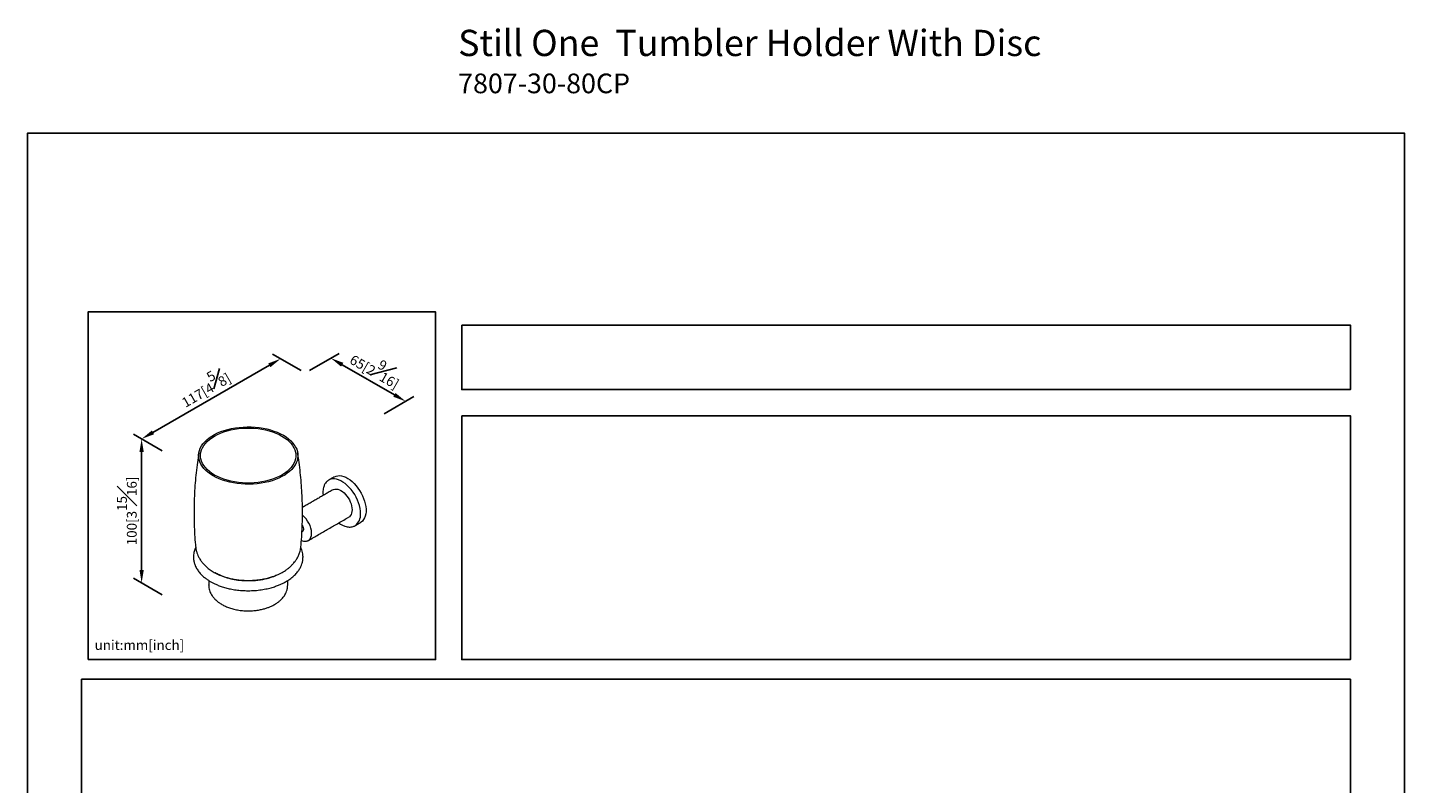
# Model space of a CAD drawing. Units: millimetres. Extents: x -347 to 210, y 0 to 313.
# Drawn here: x 0 to 210, y 198 to 313 of the extents above; entities that cross this region are included whole.
import ezdxf

# ---------------------------------------------------------------- set-up
doc = ezdxf.new("R2010")
doc.units = ezdxf.units.MM
doc.layers.add('A1', color=7, linetype='Continuous')
doc.layers.add('DIM', color=6, linetype='Continuous')
doc.layers.add('圖紙邊界', color=255, linetype='Continuous', plot=False)
doc.styles.add('勝泰-1.5', font='simplex.shx', dxfattribs={"height": 1.5, "bigfont": 'chineset.shx'})
doc.dimstyles.new('比例1／8', dxfattribs={"dimtxt": 1.5, "dimasz": 2, "dimexe": 1.25, "dimexo": 0.625, "dimgap": 0.5, "dimtad": 1, "dimdec": 0, "dimlfac": 8, "dimdsep": 46, "dimtxsty": '勝泰-1.5', "dimcen": 2.5, "dimadec": 0, "dimazin": 0, "dimtfac": 1, "dimtdec": 0, "dimtmove": 0, "dimatfit": 3, "dimfxl": 0, "dimfrac": 1, "dimarcsym": 0})

# ---------------------------------------------------------------- blocks, each defined once
blk = doc.blocks.new('*D98')
at = {"layer": 'Defpoints', "color": 0}
for p in [(42.35, 260.45), (57.68, 256.11), (53.78, 253.85)]:
    blk.add_point(p, dxfattribs=at)
at = {"layer": 'DIM', "color": 0, "lineweight": -2}
for p, q in [((42.98, 260.81), (47.51, 263.42)), ((47.99, 261.7), (55.95, 257.11)), ((54.4, 254.21), (58.93, 256.83))]:
    blk.add_line(p, q, dxfattribs=at)
at = {"layer": 'DIM', "color": 0}
for points in [[(48.16, 261.99), (47.82, 261.41), (46.26, 262.7)], [(55.78, 256.82), (56.12, 257.39), (57.68, 256.11)]]:
    blk.add_solid(points, dxfattribs=at)
at = {"layer": 'DIM', "color": 0, "insert": (53.27, 261.25), "char_height": 1.5, "attachment_point": 5, "rotation": 330, "style": '勝泰-1.5'}
blk.add_mtext('{\\A0;65[2{\\H1x;\\S9#16;}]}', dxfattribs=at)
blk = doc.blocks.new('*D99')
at = {"layer": 'Defpoints', "color": 0}
for p in [(42.35, 260.45), (17.4, 250.39), (21.15, 248.22)]:
    blk.add_point(p, dxfattribs=at)
at = {"layer": 'DIM', "color": 0, "lineweight": -2}
for p, q in [((41.73, 260.81), (37.36, 263.33)), ((36.88, 261.61), (19.13, 251.39)), ((20.52, 248.59), (16.15, 251.11))]:
    blk.add_line(p, q, dxfattribs=at)
at = {"layer": 'DIM', "color": 0}
for points in [[(37.04, 261.32), (36.71, 261.9), (38.61, 262.61)], [(18.97, 251.68), (19.3, 251.1), (17.4, 250.39)]]:
    blk.add_solid(points, dxfattribs=at)
at = {"layer": 'DIM', "color": 0, "insert": (26.88, 258.45), "char_height": 1.5, "attachment_point": 5, "rotation": 29.9561, "style": '勝泰-1.5'}
blk.add_mtext('{\\A0;117[4{\\H1x;\\S5#8;}]}', dxfattribs=at)
blk = doc.blocks.new('*D100')
at = {"layer": 'Defpoints', "color": 0}
for p in [(21.15, 248.22), (17.4, 228.43), (21.15, 226.27)]:
    blk.add_point(p, dxfattribs=at)
at = {"layer": 'DIM', "color": 0, "lineweight": -2}
for p, q in [((20.52, 248.58), (16.15, 251.11)), ((17.4, 248.39), (17.4, 230.43)), ((20.52, 226.63), (16.15, 229.15))]:
    blk.add_line(p, q, dxfattribs=at)
at = {"layer": 'DIM', "color": 0}
for points in [[(17.73, 248.39), (17.07, 248.39), (17.4, 250.39)], [(17.07, 230.43), (17.73, 230.43), (17.4, 228.43)]]:
    blk.add_solid(points, dxfattribs=at)
at = {"layer": 'DIM', "color": 0, "insert": (15.15, 239.41), "char_height": 1.5, "attachment_point": 5, "rotation": 90, "style": '勝泰-1.5'}
blk.add_mtext('{\\A0;100[3{\\H1x;\\S15#16;}]}', dxfattribs=at)

msp = doc.modelspace()

# ---------------------------------------------------------------- linework, layer by layer
at = {"layer": 'A1', "color": 0, "linetype": 'Continuous', "lineweight": 15}
for p, q in [((25.307, 232.412), (25.307, 232.396)), ((27.636, 228.118), (27.636, 228.133))]:
    msp.add_line(p, q, dxfattribs=at)
at = {"layer": 'A1', "color": 0, "linetype": 'Continuous', "lineweight": 15, "flags": 128}
for points in [[(28.306, 244.76), (27.893, 245.019), (27.517, 245.296), (27.181, 245.589), (26.887, 245.898), (26.636, 246.219), (26.432, 246.55), (26.274, 246.89), (26.164, 247.236), (26.103, 247.587), (26.09, 247.939), (26.127, 248.29), (26.213, 248.638), (26.347, 248.982), (26.528, 249.318), (26.756, 249.644), (27.028, 249.959), (27.344, 250.26), (27.7, 250.546), (28.095, 250.814), (28.526, 251.063), (28.991, 251.291), (29.485, 251.497), (30.007, 251.679), (30.553, 251.836), (31.118, 251.968), (31.7, 252.072), (32.295, 252.15), (32.899, 252.199), (33.508, 252.22), (34.117, 252.213), (34.724, 252.178), (35.323, 252.114), (35.912, 252.023), (36.487, 251.905), (37.043, 251.761), (37.577, 251.591), (38.085, 251.397), (38.565, 251.18), (39.014, 250.941), (39.427, 250.682), (39.803, 250.405), (40.139, 250.112), (40.433, 249.803), (40.684, 249.482), (40.888, 249.151), (41.046, 248.811), (41.156, 248.465), (41.217, 248.114), (41.23, 247.762), (41.193, 247.411), (41.107, 247.063), (40.973, 246.719), (40.792, 246.383), (40.564, 246.057), (40.292, 245.742), (39.976, 245.441), (39.62, 245.155), (39.225, 244.887), (38.794, 244.638), (38.329, 244.41), (37.835, 244.204), (37.313, 244.022), (36.767, 243.865), (36.202, 243.733), (35.62, 243.629), (35.025, 243.551), (34.421, 243.502), (33.812, 243.481), (33.203, 243.488), (32.596, 243.523), (31.996, 243.587), (31.408, 243.678), (30.833, 243.796), (30.277, 243.94), (29.743, 244.11), (29.234, 244.304), (28.755, 244.521), (28.306, 244.76)], [(28.523, 244.885), (28.116, 245.14), (27.748, 245.414), (27.419, 245.704), (27.133, 246.009), (26.892, 246.326), (26.697, 246.654), (26.55, 246.99), (26.451, 247.332), (26.401, 247.677), (26.401, 248.024), (26.451, 248.369), (26.55, 248.711), (26.697, 249.047), (26.892, 249.375), (27.133, 249.692), (27.419, 249.997), (27.748, 250.287), (28.116, 250.561), (28.523, 250.816), (28.965, 251.051), (29.439, 251.264), (29.941, 251.453), (30.469, 251.618), (31.019, 251.757), (31.587, 251.87), (32.169, 251.955), (32.761, 252.012), (33.36, 252.041), (33.96, 252.041), (34.559, 252.012), (35.151, 251.955), (35.733, 251.87), (36.301, 251.757), (36.851, 251.618), (37.379, 251.453), (37.881, 251.264), (38.355, 251.051), (38.797, 250.816), (39.204, 250.561), (39.572, 250.287), (39.901, 249.997), (40.187, 249.692), (40.428, 249.375), (40.623, 249.047), (40.77, 248.711), (40.869, 248.369), (40.918, 248.024), (40.918, 247.677), (40.869, 247.332), (40.77, 246.99), (40.623, 246.654), (40.428, 246.326), (40.187, 246.009), (39.901, 245.704), (39.572, 245.414), (39.204, 245.14), (38.797, 244.885), (38.355, 244.65), (37.881, 244.437), (37.379, 244.248), (36.851, 244.083), (36.301, 243.944), (35.733, 243.831), (35.151, 243.746), (34.559, 243.689), (33.96, 243.66), (33.36, 243.66), (32.761, 243.689), (32.169, 243.746), (31.587, 243.831), (31.019, 243.944), (30.469, 244.083), (29.941, 244.248), (29.439, 244.437), (28.965, 244.65), (28.523, 244.885)], [(50.786, 238.996), (50.766, 239.388), (50.709, 239.797), (50.614, 240.217), (50.483, 240.643), (50.318, 241.069), (50.121, 241.489), (49.894, 241.897), (49.641, 242.289), (49.365, 242.658), (49.07, 243), (48.759, 243.309), (48.438, 243.583), (48.109, 243.817), (47.779, 244.007), (47.451, 244.153), (47.129, 244.25), (46.819, 244.299), (46.523, 244.298), (46.247, 244.248), (45.994, 244.149), (45.935, 244.117)], [(46.776, 244.602), (46.805, 244.618), (47.05, 244.722), (47.318, 244.779), (47.605, 244.788), (47.907, 244.75), (48.221, 244.664), (48.542, 244.532), (48.867, 244.355), (49.19, 244.136), (49.508, 243.878), (49.816, 243.585), (50.111, 243.259), (50.389, 242.905), (50.646, 242.528), (50.879, 242.132), (51.084, 241.724), (51.26, 241.307), (51.403, 240.888), (51.512, 240.473), (51.585, 240.065), (51.622, 239.672), (51.622, 239.297), (51.585, 238.946), (51.512, 238.624), (51.403, 238.334), (51.26, 238.08), (51.084, 237.866), (50.879, 237.695), (50.794, 237.642)], [(46.598, 242.636), (46.686, 242.68), (46.881, 242.736), (47.094, 242.747), (47.321, 242.714), (47.558, 242.636), (47.8, 242.517), (48.042, 242.357), (48.279, 242.161), (48.506, 241.931), (48.719, 241.674), (48.913, 241.394), (49.085, 241.097), (49.23, 240.789), (49.347, 240.476), (49.431, 240.164), (49.483, 239.861), (49.5, 239.572), (49.483, 239.302), (49.431, 239.058), (49.347, 238.845), (49.23, 238.666), (49.085, 238.525), (49.002, 238.471)], [(41.898, 237.198), (41.977, 237.052), (42.043, 236.876), (42.077, 236.703), (42.077, 236.545), (42.043, 236.412), (41.977, 236.311), (41.883, 236.25), (41.86, 236.243)], [(49.852, 237.103), (49.894, 237.124), (49.953, 237.156)], [(42.64, 234.827), (42.738, 234.862), (42.827, 234.906)], [(42.013, 232.372), (42.012, 232.475), (42.002, 232.644)]]:
    msp.add_lwpolyline(points, dxfattribs=at)
at = {"layer": 'A1', "color": 0, "linetype": 'Continuous', "lineweight": 15}
for centre, radius, start, end in [((46.613, 242.943), 1.355, 120.02811, 130.24821), ((39.589, 235.827), 3.74, 2.76196, 51.31544), ((48.726, 238.82), 2.067, 306.42072, 4.89146), ((42.133, 235.883), 1.199, 305.38471, 5.92747)]:
    msp.add_arc(centre, radius, start, end, dxfattribs=at)
for points, knots in [([(26.124, 248.262), (26.048, 247.776), (25.891, 246.773), (25.707, 245.241), (25.559, 243.673), (25.456, 242.1), (25.396, 240.524), (25.381, 238.948), (25.408, 237.373), (25.483, 235.803), (25.556, 234.68), (25.617, 234.083), (25.647, 233.847)], [0, 0, 0, 0, 0.10371, 0.2138387, 0.3240011, 0.4341585, 0.5442746, 0.6543147, 0.7642454, 0.8740269, 0.9836226, 1, 1, 1, 1]), ([(41.692, 234.006), (41.713, 234.224), (41.785, 234.963), (41.862, 236.231), (41.924, 237.807), (41.939, 239.383), (41.911, 240.958), (41.84, 242.529), (41.726, 244.093), (41.567, 245.648), (41.392, 247.037), (41.251, 247.904), (41.193, 248.259)], [0, 0, 0, 0, 0.0458112, 0.1559915, 0.2661306, 0.3761936, 0.4861472, 0.5959516, 0.7055701, 0.8149696, 0.9241157, 1, 1, 1, 1]), ([(45.835, 244.041), (45.765, 243.992), (45.612, 243.886), (45.44, 243.668), (45.307, 243.446), (45.208, 243.221), (45.125, 242.955), (45.057, 242.61), (45.048, 242.337), (45.043, 242.194)], [0, 0, 0, 0, 0.1373606, 0.3007251, 0.429014, 0.528408, 0.662603, 0.8231193, 1, 1, 1, 1]), ([(47.476, 237.589), (47.511, 237.562), (47.655, 237.453), (47.878, 237.321), (48.155, 237.18), (48.436, 237.068), (48.737, 236.986), (49.05, 236.946), (49.354, 236.954), (49.625, 237.003), (49.779, 237.077), (49.839, 237.106)], [0, 0, 0, 0, 0.0440998, 0.1759108, 0.2677726, 0.3765274, 0.5128286, 0.6320052, 0.7641534, 0.9072792, 1, 1, 1, 1]), ([(25.647, 233.847), (25.62, 233.795), (25.496, 233.554), (25.353, 233.067), (25.323, 232.622), (25.307, 232.39)], [0, 0, 0, 0, 0.1176819, 0.5408404, 1, 1, 1, 1]), ([(25.647, 233.847), (25.685, 233.599), (25.716, 233.377), (25.823, 233.031), (25.988, 232.604), (26.177, 232.236), (26.354, 231.952), (26.484, 231.767), (26.592, 231.623), (26.74, 231.44), (26.979, 231.172), (27.337, 230.829), (27.834, 230.428), (28.24, 230.179), (28.453, 230.049)], [0, 0, 0, 0, 0.042426, 0.1441463, 0.2317248, 0.3385837, 0.4188476, 0.4498079, 0.4844919, 0.5370658, 0.6061319, 0.7201872, 0.8537431, 1, 1, 1, 1]), ([(28.453, 230.049), (28.719, 229.908), (29.267, 229.617), (30.209, 229.272), (31.253, 229.001), (32.384, 228.828), (33.563, 228.762), (34.614, 228.804), (35.504, 228.912), (36.22, 229.045), (36.864, 229.209), (37.414, 229.385), (37.863, 229.556), (38.255, 229.728), (38.656, 229.927), (39.101, 230.181), (39.532, 230.471), (39.924, 230.781), (40.25, 231.08), (40.517, 231.365), (40.691, 231.575), (40.803, 231.722), (40.894, 231.849), (41.014, 232.028), (41.188, 232.318), (41.395, 232.743), (41.602, 233.326), (41.664, 233.768), (41.697, 234.007)], [0, 0, 0, 0, 0.05932745, 0.12201732, 0.18746314, 0.25488377, 0.32342608, 0.39179148, 0.43661674, 0.48035938, 0.52135752, 0.55719969, 0.58751388, 0.61234738, 0.63951435, 0.67279524, 0.71031558, 0.7404213, 0.77202575, 0.79965015, 0.82044921, 0.82829812, 0.8374887, 0.85195815, 0.8716826, 0.90598789, 0.94902964, 1, 1, 1, 1]), ([(42.013, 232.391), (42.01, 232.495), (42.004, 232.727), (41.944, 233.093), (41.842, 233.482), (41.726, 233.738), (41.671, 233.859)], [0, 0, 0, 0, 0.1999267, 0.4487985, 0.74061, 1, 1, 1, 1]), ([(41.77, 234.914), (41.771, 234.913), (41.885, 234.853), (42.128, 234.795), (42.435, 234.76), (42.598, 234.826), (42.656, 234.85)], [0, 0, 0, 0, 0.0033389, 0.359869, 0.771417, 1, 1, 1, 1]), ([(25.307, 232.39), (25.315, 232.213), (25.331, 231.87), (25.451, 231.386), (25.645, 230.885), (25.925, 230.391), (26.309, 229.897), (26.729, 229.474), (27.156, 229.123), (27.562, 228.841), (27.953, 228.604), (28.362, 228.386), (28.836, 228.166), (29.395, 227.945), (30.047, 227.734), (30.783, 227.546), (31.596, 227.394), (32.482, 227.287), (33.433, 227.238), (34.426, 227.257), (35.407, 227.347), (36.319, 227.498), (37.122, 227.69), (37.807, 227.904), (38.38, 228.122), (38.884, 228.349), (39.426, 228.632), (40.014, 229.004), (40.596, 229.471), (41.066, 229.958), (41.429, 230.45), (41.676, 230.894), (41.858, 231.356), (41.986, 231.843), (42.004, 232.202), (42.013, 232.391)], [0, 0, 0, 0, 0.029905, 0.0581031, 0.0845666, 0.1211692, 0.1546422, 0.18518, 0.2125447, 0.2356845, 0.2555469, 0.2763502, 0.2988653, 0.3250457, 0.3541746, 0.385255, 0.4183369, 0.4534333, 0.4905088, 0.5294693, 0.5690323, 0.6059943, 0.6397174, 0.6698255, 0.6960648, 0.7188533, 0.7430528, 0.7791707, 0.8166327, 0.8530022, 0.8826895, 0.9152787, 0.9399864, 0.9683891, 1, 1, 1, 1]), ([(37.876, 229.566), (37.845, 229.552), (37.662, 229.469), (37.273, 229.329), (36.684, 229.145), (35.987, 228.981), (35.193, 228.851), (34.337, 228.773), (33.468, 228.757), (32.636, 228.799), (31.86, 228.89), (31.151, 229.021), (30.513, 229.181), (29.951, 229.36), (29.474, 229.546), (29.078, 229.728), (28.791, 229.876), (28.64, 229.967), (28.592, 229.997)], [0, 0, 0, 0, 0.0119289, 0.0694412, 0.1354263, 0.209352, 0.2904124, 0.3772187, 0.462786, 0.5442922, 0.6214697, 0.694187, 0.7624267, 0.8262632, 0.8838764, 0.9331941, 0.9784881, 1, 1, 1, 1]), ([(27.636, 228.118), (27.66, 227.809), (27.672, 227.618), (27.75, 227.322), (27.88, 226.964), (28.044, 226.648), (28.231, 226.368), (28.41, 226.144), (28.599, 225.937), (28.843, 225.706), (29.184, 225.431), (29.477, 225.25), (29.636, 225.152)], [0, 0, 0, 0, 0.0545774, 0.1698321, 0.2690997, 0.3913638, 0.4960062, 0.5708562, 0.6393954, 0.7310155, 0.8541661, 1, 1, 1, 1]), ([(29.636, 225.152), (29.813, 225.057), (30.175, 224.862), (30.798, 224.62), (31.486, 224.42), (32.226, 224.274), (32.994, 224.189), (33.764, 224.167), (34.508, 224.205), (35.202, 224.294), (35.83, 224.423), (36.381, 224.578), (36.862, 224.751), (37.339, 224.96), (37.793, 225.207), (38.204, 225.485), (38.533, 225.754), (38.788, 226.005), (38.999, 226.25), (39.182, 226.501), (39.364, 226.807), (39.53, 227.184), (39.658, 227.634), (39.675, 227.962), (39.684, 228.134)], [0, 0, 0, 0, 0.0517918, 0.1061068, 0.1623649, 0.2198024, 0.2775042, 0.3344622, 0.3896491, 0.4420951, 0.4909504, 0.5355238, 0.5757276, 0.6130711, 0.6636452, 0.7073229, 0.743894, 0.7787131, 0.8049326, 0.833494, 0.866555, 0.9057298, 0.9504869, 1, 1, 1, 1])]:
    msp.add_open_spline(points, degree=3, knots=knots, dxfattribs=at)
for points in [[(45.933, 244.115), (45.835, 244.041)], [(46.776, 244.602), (45.935, 244.117)], [(46.598, 242.636), (41.922, 239.937)], [(45.043, 242.194), (45.078, 241.759)], [(42.827, 234.906), (49.002, 238.471)], [(49.953, 237.156), (50.794, 237.642)], [(41.857, 236.246), (41.985, 236.319)], [(49.839, 237.106), (49.955, 237.158)], [(42.656, 234.85), (42.828, 234.907)], [(27.636, 228.801), (27.636, 228.133)], [(39.684, 228.133), (39.684, 228.811)]]:
    msp.add_open_spline(points, degree=1, dxfattribs=at)
at = {"layer": '圖紙邊界', "ltscale": 10}
for points in [[(0, 0), (210, 0), (210, 297), (0, 297)], [(9.232, 216.75), (9.232, 269.75), (62.232, 269.75), (62.232, 216.75)], [(66.232, 267.75), (66.232, 257.917), (201.768, 257.917), (201.768, 267.75)], [(8.232, 213.75), (8.232, 20.25), (201.768, 20.25), (201.768, 213.75)]]:
    msp.add_lwpolyline(points, close=True, dxfattribs=at)
at = {"layer": '圖紙邊界'}
msp.add_lwpolyline([(66.232, 253.917), (66.232, 216.75), (201.768, 216.75), (201.768, 253.917)], close=True, dxfattribs=at)

# ---------------------------------------------------------------- texts
at = {"layer": 'DIM', "insert": (65.676, 312.75), "char_height": 4, "width": 132.53678, "attachment_point": 1}
msp.add_mtext('{\\fArial|b1|i0|c0|p34;Still One\\fArial|b0|i0|c0|p34;  Tumbler Holder With Disc\\P\\H0.75x;7807-30-80CP}', dxfattribs=at)
at = {"layer": 'DIM', "insert": (10.232, 217.75), "char_height": 1.5, "width": 29.90869, "attachment_point": 7, "style": '勝泰-1.5'}
msp.add_mtext('{unit:mm[inch]}', dxfattribs=at)

# ---------------------------------------------------------------- dimensions: what is measured, and where the dimension line sits
at = {"layer": 'DIM'}
dim = msp.add_aligned_dim(p1=(42.353, 260.446), p2=(21.146, 248.224), distance=-3.745, text='{\\A0;117[4{\\H1x;\\S5#8;}]}', dimstyle='比例1／8', override={"dimlfac": 2}, dxfattribs=at)
dim.commit()
dim.dimension.update_dxf_attribs({"geometry": '*D99', "text_midpoint": (26.882, 258.45)})
for base, p1, p2, angle, text, override, picture, middle in [((57.681, 256.106), (42.353, 260.446), (53.776, 253.851), 330, '{\\A0;65[2{\\H1x;\\S9#16;}]}', {"dimgap": 0.5, "dimlfac": 2}, '*D98', (52.15, 259.299)), ((17.399, 228.433), (21.146, 248.224), (21.146, 226.27), 270, '{\\A0;100[3{\\H1x;\\S15#16;}]}', {"dimlfac": 2, "dimtolj": 0}, '*D100', (17.399, 239.41))]:
    dim = msp.add_linear_dim(base=base, p1=p1, p2=p2, angle=angle, text=text, dimstyle='比例1／8', override=override, dxfattribs=at)
    dim.commit()
    dim.dimension.update_dxf_attribs({"geometry": picture, "text_midpoint": middle, "dimtype": 161})

doc.saveas('drawing.dxf')
